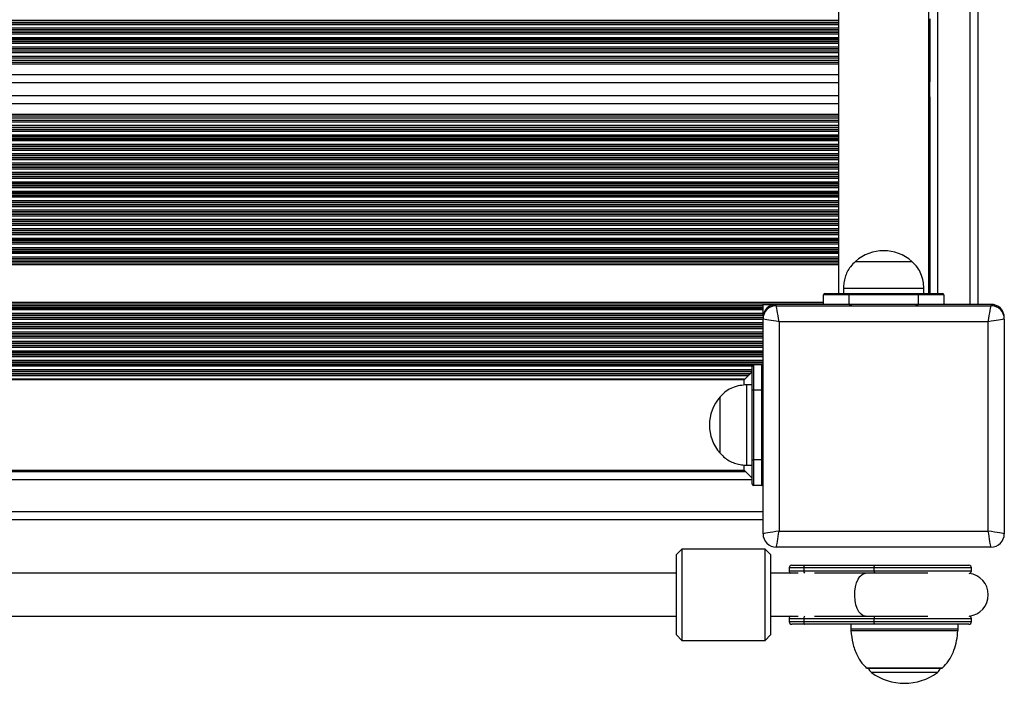
# Model space of a CAD drawing. Units: millimetres. Extents: x 2704 to 9485, y 1259 to 7074.
# Drawn here: x 7255 to 7622, y 2697 to 2945 of the extents above; entities that cross this region are included whole.
import ezdxf

# ---------------------------------------------------------------- set-up
doc = ezdxf.new("R2010")
doc.units = ezdxf.units.MM
doc.header["$LTSCALE"] = 40

msp = doc.modelspace()

# ---------------------------------------------------------------- linework, layer by layer
at = {"color": 7, "linetype": 'Continuous', "lineweight": 25}
for p, q in [((7560.08, 3574.53), (7560.08, 2842.53)), ((7593.88, 2842.53), (7593.88, 3192.17)), ((7612.23, 2838.53), (7612.23, 3191.68)), ((7594.23, 2944.94), (7594.23, 2944.34)), ((7594.23, 2944.34), (7594.23, 2944.18)), ((7594.23, 2944.18), (7594.23, 2943.49)), ((7594.23, 2943.49), (7594.23, 2943.33)), ((7594.23, 2943.33), (7594.23, 2942.73)), ((7594.23, 2942.73), (7594.23, 2941.44)), ((7594.23, 2941.44), (7594.23, 2940.84)), ((7594.23, 2940.84), (7594.23, 2940.68)), ((7594.23, 2940.68), (7594.23, 2939.99)), ((7594.23, 2939.99), (7594.23, 2939.83)), ((7594.23, 2939.83), (7594.23, 2939.23)), ((7594.23, 2939.23), (7594.23, 2937.94)), ((7594.23, 2937.94), (7594.23, 2937.34)), ((7594.23, 2937.34), (7594.23, 2937.18)), ((7594.23, 2937.18), (7594.23, 2936.49)), ((7594.23, 2936.49), (7594.23, 2936.33)), ((7594.23, 2936.33), (7594.23, 2935.73)), ((7594.23, 2935.73), (7594.23, 2934.44)), ((7594.23, 2934.44), (7594.23, 2933.84)), ((7560.08, 2932.9), (6887.35, 2932.9)), ((7594.23, 2932.9), (7593.88, 2932.9)), ((7594.23, 2933.84), (7594.23, 2933.68)), ((7594.23, 2933.68), (7594.23, 2932.9)), ((7594.23, 2932.9), (7594.23, 2932.23)), ((7594.23, 2932.23), (7594.23, 2930.94)), ((7594.23, 2930.94), (7594.23, 2930.27)), ((7560.08, 2930.27), (6887.35, 2930.27)), ((7560.08, 2929.4), (6887.35, 2929.4)), ((7594.23, 2930.27), (7593.88, 2930.27)), ((7594.23, 2929.4), (7593.88, 2929.4)), ((7594.23, 2930.27), (7594.23, 2929.4)), ((7594.23, 2929.4), (7594.23, 2928.73)), ((7594.23, 2928.73), (7594.23, 2928.08)), ((7594.23, 2928.08), (7594.23, 2924.08)), ((7594.23, 2924.08), (7594.23, 2921.49)), ((7560.08, 2921.08), (6887.35, 2921.08)), ((7594.23, 2921.08), (7593.88, 2921.08)), ((7594.23, 2915.88), (7594.23, 2921.49)), ((7560.08, 2916.28), (6887.35, 2916.28)), ((7594.23, 2916.28), (7593.88, 2916.28)), ((7594.23, 2915.88), (7594.23, 2913.28)), ((7594.23, 2913.28), (7594.23, 2909.28)), ((7594.23, 2909.28), (7594.23, 2908.64)), ((7594.23, 2908.64), (7594.23, 2907.97)), ((7560.08, 2907.97), (6887.35, 2907.97)), ((7560.08, 2907.1), (6887.35, 2907.1)), ((7594.23, 2907.97), (7593.88, 2907.97)), ((7594.23, 2907.1), (7593.88, 2907.1)), ((7594.23, 2907.97), (7594.23, 2907.1)), ((7594.23, 2907.1), (7594.23, 2906.43)), ((7594.23, 2906.43), (7594.23, 2905.14)), ((7594.23, 2905.14), (7594.23, 2904.47)), ((7560.08, 2904.47), (6887.35, 2904.47)), ((7594.23, 2904.47), (7593.88, 2904.47)), ((7594.23, 2904.47), (7594.23, 2903.69)), ((7594.23, 2903.69), (7594.23, 2903.53)), ((7594.23, 2903.53), (7594.23, 2902.93)), ((7594.23, 2902.93), (7594.23, 2901.64)), ((7594.23, 2901.64), (7594.23, 2901.04)), ((7594.23, 2901.04), (7594.23, 2900.88)), ((7594.23, 2900.88), (7594.23, 2900.19)), ((7594.23, 2900.19), (7594.23, 2900.03)), ((7594.23, 2900.03), (7594.23, 2899.43)), ((7594.23, 2899.43), (7594.23, 2898.14)), ((7594.23, 2898.14), (7594.23, 2897.54)), ((7594.23, 2897.54), (7594.23, 2897.38)), ((7594.23, 2897.38), (7594.23, 2896.69)), ((7594.23, 2896.69), (7594.23, 2896.53)), ((7594.23, 2896.53), (7594.23, 2895.93)), ((7594.23, 2895.93), (7594.23, 2894.64)), ((7594.23, 2894.64), (7594.23, 2894.04)), ((7594.23, 2894.04), (7594.23, 2893.88)), ((7594.23, 2893.88), (7594.23, 2893.19)), ((7594.23, 2893.19), (7594.23, 2893.03)), ((7594.23, 2893.03), (7594.23, 2892.43)), ((7594.23, 2892.43), (7594.23, 2891.14)), ((7594.23, 2891.14), (7594.23, 2890.54)), ((7594.23, 2890.54), (7594.23, 2890.38)), ((7594.23, 2890.38), (7594.23, 2889.69)), ((7594.23, 2889.69), (7594.23, 2889.53)), ((7594.23, 2889.53), (7594.23, 2888.93)), ((7594.23, 2888.93), (7594.23, 2887.64)), ((7594.23, 2887.64), (7594.23, 2887.04)), ((7594.23, 2887.04), (7594.23, 2886.88)), ((7594.23, 2886.88), (7594.23, 2886.19)), ((7594.23, 2886.19), (7594.23, 2886.03)), ((7594.23, 2886.03), (7594.23, 2885.43)), ((7594.23, 2885.43), (7594.23, 2884.14)), ((7594.23, 2884.14), (7594.23, 2883.54)), ((7594.23, 2883.54), (7594.23, 2883.38)), ((7594.23, 2883.38), (7594.23, 2882.69)), ((7594.23, 2882.69), (7594.23, 2882.53)), ((7594.23, 2882.53), (7594.23, 2881.93)), ((7594.23, 2881.93), (7594.23, 2880.64)), ((7594.23, 2880.64), (7594.23, 2880.04)), ((7594.23, 2880.04), (7594.23, 2879.88)), ((7594.23, 2879.88), (7594.23, 2879.19)), ((7594.23, 2879.19), (7594.23, 2879.03)), ((7594.23, 2879.03), (7594.23, 2878.43)), ((7594.23, 2878.43), (7594.23, 2877.14)), ((7594.23, 2877.14), (7594.23, 2876.54)), ((7594.23, 2876.54), (7594.23, 2876.38)), ((7594.23, 2876.38), (7594.23, 2875.69)), ((7594.23, 2875.69), (7594.23, 2875.53)), ((7594.23, 2875.53), (7594.23, 2874.93)), ((7594.23, 2874.93), (7594.23, 2873.64)), ((7594.23, 2873.64), (7594.23, 2873.04)), ((7594.23, 2873.04), (7594.23, 2872.88)), ((7594.23, 2872.88), (7594.23, 2872.19)), ((7594.23, 2872.19), (7594.23, 2872.03)), ((7594.23, 2872.03), (7594.23, 2871.43)), ((7594.23, 2871.43), (7594.23, 2870.14)), ((7594.23, 2870.14), (7594.23, 2869.54)), ((7594.23, 2869.54), (7594.23, 2869.38)), ((7594.23, 2869.38), (7594.23, 2868.69)), ((7594.23, 2868.69), (7594.23, 2868.53)), ((7594.23, 2868.53), (7594.23, 2867.93)), ((7594.23, 2867.93), (7594.23, 2866.64)), ((7594.23, 2866.64), (7594.23, 2866.04)), ((7594.23, 2866.04), (7594.23, 2865.88)), ((7594.23, 2865.88), (7594.23, 2865.19)), ((7594.23, 2865.19), (7594.23, 2865.03)), ((7594.23, 2865.03), (7594.23, 2864.43)), ((7594.23, 2864.43), (7594.23, 2863.14)), ((7594.23, 2863.14), (7594.23, 2862.54)), ((7594.23, 2862.54), (7594.23, 2862.38)), ((7594.23, 2862.38), (7594.23, 2861.69)), ((7594.23, 2861.69), (7594.23, 2861.53)), ((7594.23, 2861.53), (7594.23, 2860.93)), ((7594.23, 2860.93), (7594.23, 2859.64)), ((7594.23, 2859.64), (7594.23, 2859.04)), ((7594.23, 2859.04), (7594.23, 2858.88)), ((7594.23, 2858.88), (7594.23, 2858.19)), ((7594.23, 2858.19), (7594.23, 2858.03)), ((7594.23, 2858.03), (7594.23, 2857.43)), ((7594.23, 2857.43), (7594.23, 2856.14)), ((7566.48, 2854.54), (7566.48, 2854.53)), ((7566.48, 2854.54), (7587.48, 2854.54)), ((7566.48, 2854.53), (7578.89, 2854.53)), ((7578.89, 2854.53), (7587.48, 2854.53)), ((7587.48, 2854.53), (7587.48, 2854.54)), ((7594.23, 2856.14), (7594.23, 2855.54)), ((7594.23, 2855.54), (7594.23, 2855.38)), ((7594.23, 2855.38), (7594.23, 2854.69)), ((7594.23, 2854.69), (7594.23, 2854.53)), ((7594.23, 2854.53), (7594.23, 2853.93)), ((7594.23, 2853.93), (7594.23, 2853.29)), ((7594.23, 2853.29), (7594.23, 2842.53)), ((7554.98, 2842.53), (7563.98, 2842.53)), ((7561.98, 2844.53), (7561.98, 2842.53)), ((7561.98, 2844.53), (7579.71, 2844.53)), ((7563.98, 2842.53), (7589.98, 2842.53)), ((7563.98, 2842.53), (7563.98, 2842.03)), ((7579.71, 2844.53), (7591.98, 2844.53)), ((7589.98, 2842.53), (7589.98, 2842.03)), ((7589.98, 2842.53), (7598.98, 2842.53)), ((7591.98, 2842.53), (7591.98, 2844.53)), ((7554.48, 2838.53), (7554.48, 2842.03)), ((7563.98, 2842.03), (7554.48, 2842.03)), ((7589.98, 2842.03), (7563.98, 2842.03)), ((7563.98, 2842.03), (7563.98, 2838.53)), ((7589.98, 2838.53), (7589.98, 2842.03)), ((7599.48, 2842.03), (7589.98, 2842.03)), ((7599.48, 2842.03), (7599.48, 2838.53)), ((7531.98, 2838.53), (7536.98, 2838.53)), ((7531.98, 2838.04), (7531.98, 2838.53)), ((7531.98, 2837.88), (7531.98, 2838.04)), ((7531.98, 2837.19), (7531.98, 2837.88)), ((7531.98, 2837.03), (7531.98, 2837.19)), ((7531.98, 2836.43), (7531.98, 2837.03)), ((7531.98, 2835.14), (7531.98, 2836.43)), ((7531.98, 2834.54), (7531.98, 2835.14)), ((7563.48, 2838.53), (7536.98, 2838.53)), ((7536.98, 2838.03), (7616.98, 2838.03)), ((7589.98, 2838.53), (7563.98, 2838.53)), ((7616.98, 2838.53), (7590.48, 2838.53)), ((7531.98, 2833.53), (7531.98, 2833.03)), ((7531.98, 2753.03), (7531.98, 2833.03)), ((7615.98, 2832.03), (7537.98, 2832.03)), ((7537.98, 2832.03), (7537.98, 2754.03)), ((7615.98, 2754.03), (7615.98, 2832.03)), ((7621.98, 2833.03), (7621.98, 2833.53)), ((7621.98, 2833.03), (7621.98, 2753.03)), ((7527.98, 2813.38), (7524.98, 2810.38)), ((7527.98, 2806.53), (7527.98, 2815.53)), ((7528.48, 2816.03), (7528.48, 2806.53)), ((7531.48, 2816.03), (7528.48, 2816.03)), ((7531.48, 2806.53), (7531.48, 2816.03)), ((7524.98, 2810.38), (6887.35, 2810.38)), ((7524.98, 2808.52), (7524.98, 2810.38)), ((7527.98, 2808.53), (7525.98, 2808.53)), ((7525.98, 2808.45), (7525.98, 2808.53)), ((7525.98, 2778.53), (7525.98, 2808.45)), ((7527.98, 2780.53), (7527.98, 2806.53)), ((7528.48, 2806.53), (7527.98, 2806.53)), ((7528.48, 2806.53), (7528.48, 2780.53)), ((7531.48, 2806.53), (7528.48, 2806.53)), ((7531.48, 2780.53), (7531.48, 2806.53)), ((7531.98, 2806.53), (7531.48, 2806.53)), ((7515.98, 2804.03), (7515.97, 2804.03)), ((7515.97, 2783.03), (7515.97, 2804.03)), ((7515.98, 2803.97), (7515.98, 2804.03)), ((7515.98, 2783.03), (7515.98, 2803.97)), ((7515.97, 2783.03), (7515.98, 2783.03)), ((7527.98, 2780.53), (7528.48, 2780.53)), ((7527.98, 2771.53), (7527.98, 2780.53)), ((7531.48, 2780.53), (7528.48, 2780.53)), ((7528.48, 2780.53), (7528.48, 2771.03)), ((7531.48, 2780.53), (7531.98, 2780.53)), ((7531.48, 2771.03), (7531.48, 2780.53)), ((6887.35, 2776.68), (7524.98, 2776.68)), ((6887.35, 2776.28), (7525.38, 2776.28)), ((7524.98, 2776.68), (7524.98, 2778.63)), ((7524.98, 2776.68), (7527.98, 2773.68)), ((7525.98, 2778.53), (7527.98, 2778.53)), ((7531.48, 2771.03), (7528.48, 2771.03)), ((6887.35, 2758.28), (7531.98, 2758.28)), ((7537.98, 2754.03), (7615.98, 2754.03)), ((7501.73, 2747.28), (7499.73, 2745.28)), ((7532.73, 2747.28), (7501.73, 2747.28)), ((7501.73, 2747.28), (7501.73, 2730.94)), ((7534.73, 2745.28), (7532.73, 2747.28)), ((7532.73, 2730.94), (7532.73, 2747.28)), ((7616.98, 2748.03), (7536.98, 2748.03)), ((7499.73, 2730.86), (7499.73, 2745.28)), ((7534.73, 2745.28), (7534.73, 2730.86)), ((7541.73, 2740.28), (7541.73, 2739.23)), ((7542.73, 2741.28), (7547.64, 2741.28)), ((7573.36, 2740.28), (7547.18, 2740.28)), ((7547.18, 2740.28), (7547.18, 2739.23)), ((7547.64, 2741.28), (7573.82, 2741.28)), ((7573.36, 2740.28), (7573.36, 2739.23)), ((7573.82, 2741.28), (7608.73, 2741.28)), ((7609.73, 2739.23), (7609.73, 2740.28)), ((7499.73, 2738.28), (7187.23, 2738.28)), ((7545.14, 2738.28), (7534.73, 2738.28)), ((7547.18, 2739.23), (7573.36, 2739.23)), ((7570.25, 2738.28), (7551.23, 2738.28)), ((7593.45, 2738.28), (7570.25, 2738.28)), ((7499.73, 2715.28), (7499.73, 2730.86)), ((7501.73, 2730.94), (7501.73, 2713.28)), ((7532.73, 2713.28), (7532.73, 2730.94)), ((7534.73, 2730.86), (7534.73, 2715.28)), ((7178.39, 2722.28), (7499.73, 2722.28)), ((7534.73, 2722.28), (7545.14, 2722.28)), ((7541.73, 2721.34), (7541.73, 2720.28)), ((7573.36, 2721.34), (7547.18, 2721.34)), ((7547.18, 2721.34), (7547.18, 2720.28)), ((7551.23, 2722.28), (7570.25, 2722.28)), ((7570.25, 2722.28), (7593.45, 2722.28)), ((7573.36, 2721.34), (7573.36, 2720.28)), ((7609.73, 2720.28), (7609.73, 2721.34)), ((7547.64, 2719.28), (7542.73, 2719.28)), ((7547.18, 2720.28), (7573.36, 2720.28)), ((7573.82, 2719.28), (7547.64, 2719.28)), ((7564.73, 2719.28), (7564.73, 2717.62)), ((7608.73, 2719.28), (7573.82, 2719.28)), ((7604.73, 2717.62), (7604.73, 2719.28)), ((7499.73, 2715.28), (7501.73, 2713.28)), ((7532.73, 2713.28), (7534.73, 2715.28)), ((7501.73, 2713.28), (7532.73, 2713.28)), ((7570.73, 2702.95), (7598.73, 2702.95))]:
    msp.add_line(p, q, dxfattribs=at)
at = {"color": 8, "linetype": 'Continuous', "lineweight": 25}
for p, q in [((7597.23, 2842.53), (7597.23, 3191.68)), ((7609.23, 2838.53), (7609.23, 3191.68)), ((7560.08, 2944.34), (6887.35, 2944.34)), ((7560.08, 2944.18), (6887.35, 2944.18)), ((7560.08, 2943.49), (6887.35, 2943.49)), ((7560.08, 2943.33), (6887.35, 2943.33)), ((7560.08, 2942.73), (6887.35, 2942.73)), ((7594.23, 2944.34), (7593.88, 2944.34)), ((7594.23, 2944.18), (7593.88, 2944.18)), ((7594.23, 2943.49), (7593.88, 2943.49)), ((7594.23, 2943.33), (7593.88, 2943.33)), ((7594.23, 2942.73), (7593.88, 2942.73)), ((7560.08, 2941.44), (6887.35, 2941.44)), ((7560.08, 2940.84), (6887.35, 2940.84)), ((7560.08, 2940.68), (6887.35, 2940.68)), ((7560.08, 2939.99), (6887.35, 2939.99)), ((7560.08, 2939.83), (6887.35, 2939.83)), ((7560.08, 2939.23), (6887.35, 2939.23)), ((7560.08, 2937.94), (6887.35, 2937.94)), ((7594.23, 2941.44), (7593.88, 2941.44)), ((7594.23, 2940.84), (7593.88, 2940.84)), ((7594.23, 2940.68), (7593.88, 2940.68)), ((7594.23, 2939.99), (7593.88, 2939.99)), ((7594.23, 2939.83), (7593.88, 2939.83)), ((7594.23, 2939.23), (7593.88, 2939.23)), ((7594.23, 2937.94), (7593.88, 2937.94)), ((7560.08, 2937.34), (6887.35, 2937.34)), ((7560.08, 2937.18), (6887.35, 2937.18)), ((7560.08, 2936.49), (6887.35, 2936.49)), ((7560.08, 2936.33), (6887.35, 2936.33)), ((7560.08, 2935.73), (6887.35, 2935.73)), ((7560.08, 2934.44), (6887.35, 2934.44)), ((7594.23, 2937.34), (7593.88, 2937.34)), ((7594.23, 2937.18), (7593.88, 2937.18)), ((7594.23, 2936.49), (7593.88, 2936.49)), ((7594.23, 2936.33), (7593.88, 2936.33)), ((7594.23, 2935.73), (7593.88, 2935.73)), ((7594.23, 2934.44), (7593.88, 2934.44)), ((7560.08, 2933.84), (6887.35, 2933.84)), ((7560.08, 2933.68), (6887.35, 2933.68)), ((7560.08, 2932.23), (6887.35, 2932.23)), ((7560.08, 2930.94), (6887.35, 2930.94)), ((7594.23, 2933.84), (7593.88, 2933.84)), ((7594.23, 2933.68), (7593.88, 2933.68)), ((7594.23, 2932.23), (7593.88, 2932.23)), ((7594.23, 2930.94), (7593.88, 2930.94)), ((7560.08, 2928.73), (6887.35, 2928.73)), ((7560.08, 2928.08), (6887.35, 2928.08)), ((7594.23, 2928.73), (7593.88, 2928.73)), ((7594.23, 2928.08), (7593.88, 2928.08)), ((7560.08, 2924.08), (6887.35, 2924.08)), ((7594.23, 2924.08), (7593.88, 2924.08)), ((7560.08, 2913.28), (6887.35, 2913.28)), ((7594.23, 2913.28), (7593.88, 2913.28)), ((7560.08, 2909.28), (6887.35, 2909.28)), ((7560.08, 2908.64), (6887.35, 2908.64)), ((7594.23, 2909.28), (7593.88, 2909.28)), ((7594.23, 2908.64), (7593.88, 2908.64)), ((7560.08, 2906.43), (6887.35, 2906.43)), ((7560.08, 2905.14), (6887.35, 2905.14)), ((7594.23, 2906.43), (7593.88, 2906.43)), ((7594.23, 2905.14), (7593.88, 2905.14)), ((7560.08, 2903.69), (6887.35, 2903.69)), ((7560.08, 2903.53), (6887.35, 2903.53)), ((7560.08, 2902.93), (6887.35, 2902.93)), ((7560.08, 2901.64), (6887.35, 2901.64)), ((7594.23, 2903.69), (7593.88, 2903.69)), ((7594.23, 2903.53), (7593.88, 2903.53)), ((7594.23, 2902.93), (7593.88, 2902.93)), ((7594.23, 2901.64), (7593.88, 2901.64)), ((7560.08, 2901.04), (6887.35, 2901.04)), ((7560.08, 2900.88), (6887.35, 2900.88)), ((7560.08, 2900.19), (6887.35, 2900.19)), ((7560.08, 2900.03), (6887.35, 2900.03)), ((7560.08, 2899.43), (6887.35, 2899.43)), ((7560.08, 2898.14), (6887.35, 2898.14)), ((7560.08, 2897.54), (6887.35, 2897.54)), ((7594.23, 2901.04), (7593.88, 2901.04)), ((7594.23, 2900.88), (7593.88, 2900.88)), ((7594.23, 2900.19), (7593.88, 2900.19)), ((7594.23, 2900.03), (7593.88, 2900.03)), ((7594.23, 2899.43), (7593.88, 2899.43)), ((7594.23, 2898.14), (7593.88, 2898.14)), ((7594.23, 2897.54), (7593.88, 2897.54)), ((7560.08, 2897.38), (6887.35, 2897.38)), ((7560.08, 2896.69), (6887.35, 2896.69)), ((7560.08, 2896.53), (6887.35, 2896.53)), ((7560.08, 2895.93), (6887.35, 2895.93)), ((7560.08, 2894.64), (6887.35, 2894.64)), ((7560.08, 2894.04), (6887.35, 2894.04)), ((7560.08, 2893.88), (6887.35, 2893.88)), ((7594.23, 2897.38), (7593.88, 2897.38)), ((7594.23, 2896.69), (7593.88, 2896.69)), ((7594.23, 2896.53), (7593.88, 2896.53)), ((7594.23, 2895.93), (7593.88, 2895.93)), ((7594.23, 2894.64), (7593.88, 2894.64)), ((7594.23, 2894.04), (7593.88, 2894.04)), ((7594.23, 2893.88), (7593.88, 2893.88)), ((7560.08, 2893.19), (6887.35, 2893.19)), ((7560.08, 2893.03), (6887.35, 2893.03)), ((7560.08, 2892.43), (6887.35, 2892.43)), ((7560.08, 2891.14), (6887.35, 2891.14)), ((7560.08, 2890.54), (6887.35, 2890.54)), ((7560.08, 2890.38), (6887.35, 2890.38)), ((7594.23, 2893.19), (7593.88, 2893.19)), ((7594.23, 2893.03), (7593.88, 2893.03)), ((7594.23, 2892.43), (7593.88, 2892.43)), ((7594.23, 2891.14), (7593.88, 2891.14)), ((7594.23, 2890.54), (7593.88, 2890.54)), ((7594.23, 2890.38), (7593.88, 2890.38)), ((7560.08, 2889.69), (6887.35, 2889.69)), ((7560.08, 2889.53), (6887.35, 2889.53)), ((7560.08, 2888.93), (6887.35, 2888.93)), ((7560.08, 2887.64), (6887.35, 2887.64)), ((7560.08, 2887.04), (6887.35, 2887.04)), ((7560.08, 2886.88), (6887.35, 2886.88)), ((7594.23, 2889.69), (7593.88, 2889.69)), ((7594.23, 2889.53), (7593.88, 2889.53)), ((7594.23, 2888.93), (7593.88, 2888.93)), ((7594.23, 2887.64), (7593.88, 2887.64)), ((7594.23, 2887.04), (7593.88, 2887.04)), ((7594.23, 2886.88), (7593.88, 2886.88)), ((7560.08, 2886.19), (6887.35, 2886.19)), ((7560.08, 2886.03), (6887.35, 2886.03)), ((7560.08, 2885.43), (6887.35, 2885.43)), ((7560.08, 2884.14), (6887.35, 2884.14)), ((7560.08, 2883.54), (6887.35, 2883.54)), ((7560.08, 2883.38), (6887.35, 2883.38)), ((7594.23, 2886.19), (7593.88, 2886.19)), ((7594.23, 2886.03), (7593.88, 2886.03)), ((7594.23, 2885.43), (7593.88, 2885.43)), ((7594.23, 2884.14), (7593.88, 2884.14)), ((7594.23, 2883.54), (7593.88, 2883.54)), ((7594.23, 2883.38), (7593.88, 2883.38)), ((7560.08, 2882.69), (6887.35, 2882.69)), ((7560.08, 2882.53), (6887.35, 2882.53)), ((7560.08, 2881.93), (6887.35, 2881.93)), ((7560.08, 2880.64), (6887.35, 2880.64)), ((7560.08, 2880.04), (6887.35, 2880.04)), ((7560.08, 2879.88), (6887.35, 2879.88)), ((7560.08, 2879.19), (6887.35, 2879.19)), ((7594.23, 2882.69), (7593.88, 2882.69)), ((7594.23, 2882.53), (7593.88, 2882.53)), ((7594.23, 2881.93), (7593.88, 2881.93)), ((7594.23, 2880.64), (7593.88, 2880.64)), ((7594.23, 2880.04), (7593.88, 2880.04)), ((7594.23, 2879.88), (7593.88, 2879.88)), ((7594.23, 2879.19), (7593.88, 2879.19)), ((7560.08, 2879.03), (6887.35, 2879.03)), ((7560.08, 2878.43), (6887.35, 2878.43)), ((7560.08, 2877.14), (6887.35, 2877.14)), ((7560.08, 2876.54), (6887.35, 2876.54)), ((7560.08, 2876.38), (6887.35, 2876.38)), ((7560.08, 2875.69), (6887.35, 2875.69)), ((7560.08, 2875.53), (6887.35, 2875.53)), ((7594.23, 2879.03), (7593.88, 2879.03)), ((7594.23, 2878.43), (7593.88, 2878.43)), ((7594.23, 2877.14), (7593.88, 2877.14)), ((7594.23, 2876.54), (7593.88, 2876.54)), ((7594.23, 2876.38), (7593.88, 2876.38)), ((7594.23, 2875.69), (7593.88, 2875.69)), ((7594.23, 2875.53), (7593.88, 2875.53)), ((7560.08, 2874.93), (6887.35, 2874.93)), ((7560.08, 2873.64), (6887.35, 2873.64)), ((7560.08, 2873.04), (6887.35, 2873.04)), ((7560.08, 2872.88), (6887.35, 2872.88)), ((7560.08, 2872.19), (6887.35, 2872.19)), ((7560.08, 2872.03), (6887.35, 2872.03)), ((7594.23, 2874.93), (7593.88, 2874.93)), ((7594.23, 2873.64), (7593.88, 2873.64)), ((7594.23, 2873.04), (7593.88, 2873.04)), ((7594.23, 2872.88), (7593.88, 2872.88)), ((7594.23, 2872.19), (7593.88, 2872.19)), ((7594.23, 2872.03), (7593.88, 2872.03)), ((7560.08, 2871.43), (6887.35, 2871.43)), ((7560.08, 2870.14), (6887.35, 2870.14)), ((7560.08, 2869.54), (6887.35, 2869.54)), ((7560.08, 2869.38), (6887.35, 2869.38)), ((7560.08, 2868.69), (6887.35, 2868.69)), ((7560.08, 2868.53), (6887.35, 2868.53)), ((7594.23, 2871.43), (7593.88, 2871.43)), ((7594.23, 2870.14), (7593.88, 2870.14)), ((7594.23, 2869.54), (7593.88, 2869.54)), ((7594.23, 2869.38), (7593.88, 2869.38)), ((7594.23, 2868.69), (7593.88, 2868.69)), ((7594.23, 2868.53), (7593.88, 2868.53)), ((7560.08, 2867.93), (6887.35, 2867.93)), ((7560.08, 2866.64), (6887.35, 2866.64)), ((7560.08, 2866.04), (6887.35, 2866.04)), ((7560.08, 2865.88), (6887.35, 2865.88)), ((7560.08, 2865.19), (6887.35, 2865.19)), ((7560.08, 2865.03), (6887.35, 2865.03)), ((7560.08, 2864.43), (6887.35, 2864.43)), ((7594.23, 2867.93), (7593.88, 2867.93)), ((7594.23, 2866.64), (7593.88, 2866.64)), ((7594.23, 2866.04), (7593.88, 2866.04)), ((7594.23, 2865.88), (7593.88, 2865.88)), ((7594.23, 2865.19), (7593.88, 2865.19)), ((7594.23, 2865.03), (7593.88, 2865.03)), ((7594.23, 2864.43), (7593.88, 2864.43)), ((7560.08, 2863.14), (6887.35, 2863.14)), ((7560.08, 2862.54), (6887.35, 2862.54)), ((7560.08, 2862.38), (6887.35, 2862.38)), ((7560.08, 2861.69), (6887.35, 2861.69)), ((7560.08, 2861.53), (6887.35, 2861.53)), ((7560.08, 2860.93), (6887.35, 2860.93)), ((7594.23, 2863.14), (7593.88, 2863.14)), ((7594.23, 2862.54), (7593.88, 2862.54)), ((7594.23, 2862.38), (7593.88, 2862.38)), ((7594.23, 2861.69), (7593.88, 2861.69)), ((7594.23, 2861.53), (7593.88, 2861.53)), ((7594.23, 2860.93), (7593.88, 2860.93)), ((7560.08, 2859.64), (6887.35, 2859.64)), ((7560.08, 2859.04), (6887.35, 2859.04)), ((7560.08, 2858.88), (6887.35, 2858.88)), ((7560.08, 2858.19), (6887.35, 2858.19)), ((7560.08, 2858.03), (6887.35, 2858.03)), ((7560.08, 2857.43), (6887.35, 2857.43)), ((7594.23, 2859.64), (7593.88, 2859.64)), ((7594.23, 2859.04), (7593.88, 2859.04)), ((7594.23, 2858.88), (7593.88, 2858.88)), ((7594.23, 2858.19), (7593.88, 2858.19)), ((7594.23, 2858.03), (7593.88, 2858.03)), ((7594.23, 2857.43), (7593.88, 2857.43)), ((7560.08, 2856.14), (6887.35, 2856.14)), ((7560.08, 2855.54), (6887.35, 2855.54)), ((7560.08, 2855.38), (6887.35, 2855.38)), ((7560.08, 2854.69), (6887.35, 2854.69)), ((7560.08, 2854.53), (6887.35, 2854.53)), ((7560.08, 2853.93), (6887.35, 2853.93)), ((7594.23, 2856.14), (7593.88, 2856.14)), ((7594.23, 2855.54), (7593.88, 2855.54)), ((7594.23, 2855.38), (7593.88, 2855.38)), ((7594.23, 2854.69), (7593.88, 2854.69)), ((7594.23, 2854.53), (7593.88, 2854.53)), ((7594.23, 2853.93), (7593.88, 2853.93)), ((7560.08, 2853.29), (6887.35, 2853.29)), ((7594.23, 2853.29), (7593.88, 2853.29)), ((7554.48, 2839.28), (6887.35, 2839.28)), ((7554.48, 2838.64), (6887.35, 2838.64)), ((7531.98, 2838.04), (6887.35, 2838.04)), ((7531.98, 2837.88), (6887.35, 2837.88)), ((7531.98, 2837.19), (6887.35, 2837.19)), ((7531.98, 2837.03), (6887.35, 2837.03)), ((7531.98, 2836.43), (6887.35, 2836.43)), ((7531.98, 2835.14), (6887.35, 2835.14)), ((7531.98, 2834.54), (6887.35, 2834.54)), ((7531.98, 2834.38), (6887.35, 2834.38)), ((7531.98, 2833.69), (6887.35, 2833.69)), ((7531.98, 2833.53), (6887.35, 2833.53)), ((7531.98, 2832.93), (6887.35, 2832.93)), ((7531.98, 2831.64), (6887.35, 2831.64)), ((7531.98, 2831.04), (6887.35, 2831.04)), ((7531.98, 2830.88), (6887.35, 2830.88)), ((7531.98, 2830.19), (6887.35, 2830.19)), ((7531.98, 2830.03), (6887.35, 2830.03)), ((7531.98, 2829.43), (6887.35, 2829.43)), ((7531.98, 2828.14), (6887.35, 2828.14)), ((7531.98, 2827.54), (6887.35, 2827.54)), ((7531.98, 2827.38), (6887.35, 2827.38)), ((7531.98, 2826.69), (6887.35, 2826.69)), ((7531.98, 2826.53), (6887.35, 2826.53)), ((7531.98, 2825.93), (6887.35, 2825.93)), ((7531.98, 2824.64), (6887.35, 2824.64)), ((7531.98, 2824.04), (6887.35, 2824.04)), ((7531.98, 2823.88), (6887.35, 2823.88)), ((7531.98, 2823.19), (6887.35, 2823.19)), ((7531.98, 2823.03), (6887.35, 2823.03)), ((7531.98, 2822.43), (6887.35, 2822.43)), ((7531.98, 2821.14), (6887.35, 2821.14)), ((7531.98, 2820.54), (6887.35, 2820.54)), ((7531.98, 2820.38), (6887.35, 2820.38)), ((7531.98, 2819.69), (6887.35, 2819.69)), ((7531.98, 2819.53), (6887.35, 2819.53)), ((7531.98, 2818.93), (6887.35, 2818.93)), ((7531.98, 2817.64), (6887.35, 2817.64)), ((7531.98, 2817.04), (6887.35, 2817.04)), ((7531.98, 2816.88), (6887.35, 2816.88)), ((7531.98, 2816.19), (6887.35, 2816.19)), ((7528.39, 2816.03), (6887.35, 2816.03)), ((7527.98, 2815.43), (6887.35, 2815.43)), ((7527.98, 2814.14), (6887.35, 2814.14)), ((7527.98, 2813.54), (6887.35, 2813.54)), ((7527.97, 2813.38), (6887.35, 2813.38)), ((7531.98, 2816.03), (7531.56, 2816.03)), ((7527.28, 2812.69), (6887.35, 2812.69)), ((7527.12, 2812.53), (6887.35, 2812.53)), ((7526.52, 2811.93), (6887.35, 2811.93)), ((7525.23, 2810.64), (6887.35, 2810.64)), ((6887.35, 2773.28), (7527.98, 2773.28)), ((6887.35, 2761.28), (7531.98, 2761.28)), ((7547.18, 2740.28), (7541.73, 2740.28)), ((7609.73, 2740.28), (7573.36, 2740.28)), ((7541.73, 2739.23), (7547.18, 2739.23)), ((7573.36, 2739.23), (7609.73, 2739.23)), ((7547.18, 2721.34), (7541.73, 2721.34)), ((7609.73, 2721.34), (7573.36, 2721.34)), ((7541.73, 2720.28), (7547.18, 2720.28)), ((7564.73, 2717.62), (7592.97, 2717.62)), ((7573.36, 2720.28), (7609.73, 2720.28)), ((7592.97, 2717.62), (7604.73, 2717.62)), ((7604.7, 2716.88), (7564.75, 2716.88)), ((7570.37, 2703.1), (7599.08, 2703.1)), ((7573.54, 2701.3), (7572.45, 2701.3)), ((7597, 2701.3), (7573.54, 2701.3))]:
    msp.add_line(p, q, dxfattribs=at)
at = {"color": 7, "linetype": 'Continuous', "lineweight": 25, "flags": 128}
for points in [[(7537.98, 2832.03), (7537.78, 2833.21), (7537.59, 2834.33), (7537.42, 2835.37), (7537.27, 2836.28), (7537.14, 2837.02), (7537.05, 2837.58), (7537, 2837.92), (7536.98, 2838.03)], [(7615.98, 2832.03), (7616.17, 2833.21), (7616.36, 2834.33), (7616.53, 2835.37), (7616.68, 2836.28), (7616.81, 2837.02), (7616.9, 2837.58), (7616.96, 2837.92), (7616.98, 2838.03)], [(7537.98, 2832.03), (7536.93, 2832.21), (7535.92, 2832.38), (7534.98, 2832.53), (7534.12, 2832.68), (7533.38, 2832.8), (7532.78, 2832.9), (7532.34, 2832.97), (7532.07, 2833.02), (7531.98, 2833.03)], [(7621.98, 2833.03), (7621.88, 2833.02), (7621.61, 2832.97), (7621.17, 2832.9), (7620.57, 2832.8), (7619.83, 2832.68), (7618.98, 2832.53), (7618.03, 2832.38), (7617.02, 2832.21), (7615.98, 2832.03)], [(7537.98, 2754.03), (7536.81, 2753.84), (7535.68, 2753.65), (7534.64, 2753.48), (7533.73, 2753.33), (7532.99, 2753.2), (7532.43, 2753.11), (7532.09, 2753.05), (7531.98, 2753.03)], [(7536.98, 2748.03), (7536.99, 2748.13), (7537.04, 2748.4), (7537.11, 2748.84), (7537.21, 2749.44), (7537.33, 2750.18), (7537.48, 2751.03), (7537.63, 2751.98), (7537.8, 2752.99), (7537.98, 2754.03)], [(7621.98, 2753.03), (7621.86, 2753.05), (7621.52, 2753.11), (7620.96, 2753.2), (7620.22, 2753.33), (7619.31, 2753.48), (7618.27, 2753.65), (7617.15, 2753.84), (7615.98, 2754.03)], [(7616.98, 2748.03), (7616.96, 2748.13), (7616.92, 2748.4), (7616.84, 2748.84), (7616.74, 2749.44), (7616.62, 2750.18), (7616.48, 2751.03), (7616.32, 2751.98), (7616.15, 2752.99), (7615.98, 2754.03)], [(7547.64, 2741.28), (7547.55, 2741.27), (7547.46, 2741.21), (7547.38, 2741.12), (7547.31, 2740.99), (7547.26, 2740.84), (7547.22, 2740.67), (7547.19, 2740.48), (7547.18, 2740.28)], [(7573.36, 2740.28), (7573.37, 2740.48), (7573.4, 2740.67), (7573.44, 2740.84), (7573.5, 2740.99), (7573.56, 2741.12), (7573.64, 2741.21), (7573.73, 2741.27), (7573.82, 2741.28)], [(7547.18, 2720.28), (7547.19, 2720.09), (7547.22, 2719.9), (7547.26, 2719.73), (7547.31, 2719.58), (7547.38, 2719.45), (7547.46, 2719.36), (7547.55, 2719.3), (7547.64, 2719.28)], [(7573.82, 2719.28), (7573.73, 2719.3), (7573.64, 2719.36), (7573.56, 2719.45), (7573.5, 2719.58), (7573.44, 2719.73), (7573.4, 2719.9), (7573.37, 2720.09), (7573.36, 2720.28)]]:
    msp.add_lwpolyline(points, dxfattribs=at)
at = {"color": 8, "linetype": 'Continuous', "lineweight": 25, "flags": 128}
msp.add_lwpolyline([(7570.25, 2722.28), (7569.37, 2722.47), (7568.53, 2723.02), (7567.78, 2723.92), (7567.13, 2725.11), (7566.64, 2726.54), (7566.31, 2728.14), (7566.17, 2729.85), (7566.22, 2731.58), (7566.45, 2733.25), (7566.87, 2734.77), (7567.44, 2736.09), (7568.14, 2737.14), (7568.94, 2737.87), (7569.8, 2738.24), (7570.25, 2738.28)], dxfattribs=at)
at = {"color": 7, "linetype": 'Continuous', "lineweight": 25}
for centre, radius, start, end in [((7576.98, 2842.76), 15.78, 48.2911, 131.7089), ((7554.98, 2842.03), 0.5, 90, 180), ((7598.98, 2842.03), 0.5, 0, 90), ((7536.98, 2833.53), 5, 90, 180), ((7536.98, 2833.03), 5, 90, 180), ((7563.48, 2836.03), 2.5, 53.1301, 90), ((7590.48, 2836.03), 2.5, 90, 126.8699), ((7616.98, 2833.53), 5, 0, 90), ((7616.98, 2833.03), 5, 0, 90), ((7528.48, 2815.53), 0.5, 90, 180), ((7531.48, 2815.53), 0.5, 0, 90), ((7527.75, 2793.53), 15.78, 138.2911, 221.7089), ((7528.48, 2771.53), 0.5, 180, 270), ((7531.48, 2771.53), 0.5, 270, 0), ((7536.98, 2753.03), 5, 180, 270), ((7616.98, 2753.03), 5, 270, 0), ((7542.73, 2740.28), 1, 90, 180), ((7608.73, 2740.28), 1, 0, 90), ((7542.73, 2739.23), 1, 180, 250.7818), ((7608.73, 2739.23), 1, 277.8037, 0), ((7608, 2730.28), 8, 276.1784, 83.8216), ((7542.73, 2721.34), 1, 109.2182, 180), ((7608.73, 2721.34), 1, 0, 82.1963), ((7542.73, 2720.28), 1, 180, 270), ((7574.73, 2717.62), 10, 180, 184.2523), ((7594.73, 2717.62), 10, 355.7477, 0), ((7608.73, 2720.28), 1, 270, 0), ((7570.73, 2703.45), 0.5, 224.4217, 270), ((7574.23, 2703.72), 3, 194.7929, 233.6737), ((7595.23, 2703.72), 3, 306.3263, 345.2071), ((7598.73, 2703.45), 0.5, 270, 315.5783), ((7584.73, 2718), 20.72, 233.6737, 306.3263)]:
    msp.add_arc(centre, radius, start, end, dxfattribs=at)
at = {"color": 8, "linetype": 'Continuous', "lineweight": 25}
for centre, radius, start, end in [((7548.47, 2739.13), 1.3, 175.5174, 220.7325), ((7574.55, 2739.09), 1.19, 173.2895, 222.5045), ((7548.47, 2721.44), 1.3, 139.2672, 184.4828), ((7574.55, 2721.48), 1.19, 137.4952, 186.7107)]:
    msp.add_arc(centre, radius, start, end, dxfattribs=at)
at = {"color": 7, "linetype": 'Continuous', "lineweight": 25}
for points, knots in [([(7566.48, 2854.53), (7565.83, 2853.9), (7564.63, 2852.73), (7563.37, 2850.73), (7562.56, 2848.68), (7562.14, 2846.62), (7562.03, 2845.21), (7561.98, 2844.53)], [0, 0, 0, 0, 0.238996, 0.443185, 0.624603, 0.819836, 1, 1, 1, 1]), ([(7591.98, 2844.53), (7591.91, 2845.41), (7591.76, 2847.25), (7591.02, 2849.89), (7589.59, 2852.44), (7588.22, 2853.8), (7587.48, 2854.53)], [0, 0, 0, 0, 0.231927, 0.489907, 0.722374, 1, 1, 1, 1]), ([(7525.98, 2808.53), (7525.11, 2808.46), (7523.27, 2808.32), (7520.62, 2807.58), (7518.07, 2806.15), (7516.71, 2804.78), (7515.98, 2804.03)], [0, 0, 0, 0, 0.231931, 0.489905, 0.722367, 1, 1, 1, 1]), ([(7515.98, 2783.03), (7516.61, 2782.39), (7517.78, 2781.19), (7519.78, 2779.93), (7521.83, 2779.12), (7523.89, 2778.7), (7525.3, 2778.59), (7525.98, 2778.53)], [0, 0, 0, 0, 0.238997, 0.443196, 0.624614, 0.819827, 1, 1, 1, 1]), ([(7564.79, 2716.86), (7564.95, 2715.29), (7565.29, 2712.16), (7566.78, 2708.1), (7568.56, 2705.03), (7569.94, 2703.64), (7570.5, 2703.08)], [0, 0, 0, 0, 0.309803, 0.616273, 0.844596, 1, 1, 1, 1]), ([(7598.94, 2703.1), (7599.71, 2703.9), (7601.51, 2705.79), (7603.19, 2709.33), (7604.31, 2713.16), (7604.55, 2715.64), (7604.67, 2716.86)], [0, 0, 0, 0, 0.216333, 0.511362, 0.759128, 1, 1, 1, 1])]:
    msp.add_open_spline(points, degree=3, knots=knots, dxfattribs=at)

doc.saveas('drawing.dxf')
